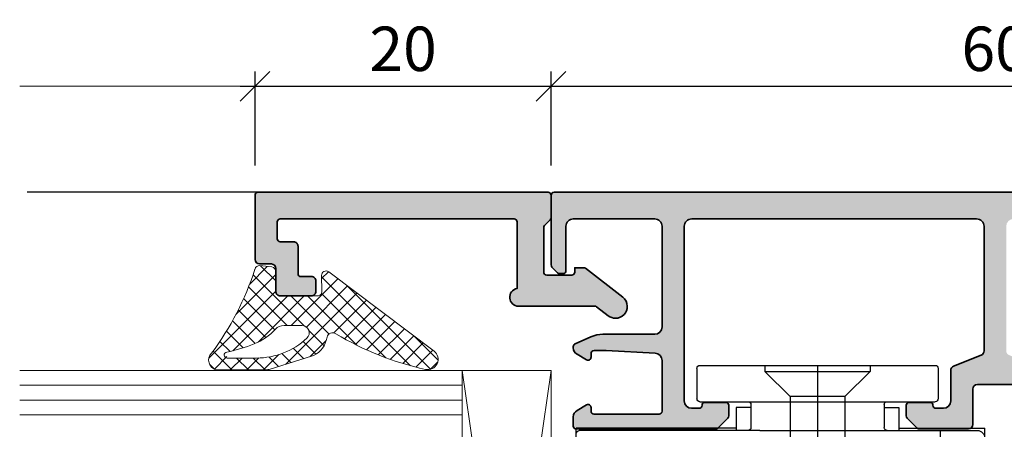
# Model space of a CAD drawing. Extents: x 313 to 4931, y 50 to 3750.
# Drawn here: x 1177 to 1244, y 874 to 902 of the extents above; entities that cross this region are included whole.
import ezdxf

# ---------------------------------------------------------------- set-up
doc = ezdxf.new("R2010")
doc.units = 0
doc.layers.get('0').update_dxf_attribs({"linetype": 'CONTINUOUS', "lineweight": 0})
doc.layers.get('Defpoints').update_dxf_attribs({"linetype": 'CONTINUOUS', "lineweight": 0})
for name, color, linetype in [('Alu-Schraffur', 30, 'CONTINUOUS'), ('Klips', 252, 'CONTINUOUS'), ('PR Linie', 252, 'CONTINUOUS')]:
    doc.layers.add(name, color=color, linetype=linetype)
for name, color, linetype, lineweight in [('Aluminium', 40, 'CONTINUOUS', 35), ('Bemassung', 210, 'CONTINUOUS', 5), ('Dichtung', 1, 'CONTINUOUS', 13), ('Dichtung-Schraff', 12, 'CONTINUOUS', 5), ('Glas', 94, 'CONTINUOUS', 13), ('Glas-Schraff', 70, 'CONTINUOUS', 5)]:
    doc.layers.add(name, color=color, linetype=linetype, lineweight=lineweight)
doc.styles.add('BEMASSUNG', font='ARIALN.TTF')
doc.dimstyles.new('BEM-1', dxfattribs={"dimtxt": 3, "dimasz": 2, "dimexe": 1, "dimexo": 2, "dimgap": 1, "dimtad": 1, "dimdec": 1, "dimdsep": 46, "dimtxsty": 'BEMASSUNG', "dimblk1": 'OBLIQUE', "dimblk2": 'OBLIQUE', "dimsah": 1, "dimcen": 0, "dimdle": 1, "dimclrd": 256, "dimclre": 256, "dimclrt": 7, "dimadec": 1, "dimazin": 2, "dimtfac": 1, "dimtdec": 1, "dimtix": 1, "dimtmove": 2, "dimatfit": 3, "dimfxl": 1, "dimtolj": 1, "dimarcsym": 0})

# ---------------------------------------------------------------- blocks, each defined once
blk = doc.blocks.new('DV-3.0')
at = {"layer": 'Klips'}
for p, q in [((-3.350000000533782, 5.500000017904994), (-3.350000000004001, 16.29999999999995)), ((-3.000000000003637, 16.29999999999995), (-3.350000000004001, 16.29999999999995)), ((-3.200000000001182, 3.90000000000009), (-3.20000000000391, 16.09999999999991)), ((-2.000000000001818, 16.29999999999995), (-3.000000000003637, 16.29999999999995)), ((-2.200000000002091, 16.10000000000013), (-2.200000000002091, -3.500000000000227)), ((-0.40000000000191, 16.29999999999995), (-2.000000000001818, 16.29999999999995)), ((-0.2000000000020918, 16.10000000000013), (-0.2000000000020918, -10.8000000507559)), ((-3.200028087984264, 10.80527152648915), (-3.200028087984264, 10.80527152648915)), ((-3.200028087887858, 9.80527152658533), (-3.200000003598688, 9.80527152658533)), ((-0.2000000000020918, 9.299999999999955), (-2.200000000002091, 9.299999999999955)), ((-7.40000000000009, 8.15000000000009), (-5.350000006798836, 8.149999999999864)), ((-7.599999999999909, 7.950000000000045), (-7.599999999999909, -7.950000000000045)), ((-5.150000006799018, 7.950000000000045), (-5.150000006800382, 4.700000000000045)), ((-4.750000006675236, 4.500000017155116), (-4.75000000536238, 5.500000017155343)), ((-4.750000006674781, 5.500000017155343), (-3.200000000432737, 5.500000017985485)), ((-5.150000006800382, 4.700000000000045), (-5.150000006799473, -4.900000000000318)), ((1.00044e-11, 4.799999999998817), (1.819e-12, 2.050000000000181)), ((-4.950000006800109, 4.500000000000227), (-3.400000000001909, 4.5)), ((-7.599999999999909, 3.549999999999954), (-7.200000000000272, 3.550000000000181)), ((-7.200000000000272, 3.549999999999954), (-5.500344992345617, 1.850000000000136)), ((-7.200000000000272, 3.549999999999954), (-7.200000000000272, -3.549999999999954)), ((-3.200000000001182, 3.90000000000009), (-3.200000000002091, -4.900000000000318)), ((1.819e-12, 2.050000000000181), (-1.819e-12, -2.049999999999499)), ((-5.500344992345617, 1.850000000000136), (-0.2000000000048203, 1.850000000000136)), ((-5.500344992345617, -1.849999999999909), (-5.500344992345617, 1.850000000000136)), ((-2.300000000002, 1.502230992917247), (-2.300000000002, -1.50223099291793)), ((-2.300000000002, 1.502230992917247), (-0.6000000000021828, 1.502230992917247)), ((-0.6000000000021828, 1.50223099291702), (-0.6000000000021828, -1.502230992917702)), ((-0.2000000000048203, 1.850000000000136), (-0.2000000000043656, -1.849999999999226)), ((-7.599999999999909, 0), (9.542146515384047, 0)), ((-7.200000000000272, -3.549999999999954), (-5.500344992345617, -1.849999999999909)), ((-5.500344992345617, -1.849999999999909), (-0.2000000000007276, -1.849999999999226)), ((-2.300000000002, -1.50223099291793), (-0.6000000000021828, -1.502230992917702)), ((-1.819e-12, -2.049999999999499), (-2.2737e-12, -4.800000000000181)), ((-7.599999999999909, -3.549999999999954), (-7.200000000000272, -3.549999999999954)), ((-0.4000000000023647, -3.700000000000045), (-2.000000000002273, -3.700000000000045)), ((-4.950000006800109, -4.500000000000227), (-3.400000000001909, -4.500000000000454)), ((-4.750000006675236, -4.500000017155116), (-4.75000000536238, -5.500000017155343)), ((-5.150000006799928, -4.90000000000009), (-5.150000006799018, -7.950000000000045)), ((-3.200000000002091, -4.900000000000318), (-3.200000004236699, -10.80000005131364)), ((-4.750000006674781, -5.500000017155343), (-3.200000000432737, -5.500000017985485)), ((-3.350000000001728, -5.500000000847876), (-3.350000000001728, -11.3000000507559)), ((-7.40000000000009, -8.15000000000009), (-5.350000006798836, -8.150000000000318)), ((-0.2000000000020918, -8.300000050756125), (-3.200000002632805, -8.300000050756125)), ((-3.200028087887858, -9.805271526585557), (-3.200000003598688, -9.805271526585557)), ((-2.700000004227149, -11.3000000507559), (-3.350000000001728, -11.3000000507559)), ((-3.200028087984264, -10.80527152648937), (-3.200028087984264, -10.80527152648937)), ((-2.700000004236699, -11.3000000507559), (-0.700000000002092, -11.3000000507559))]:
    blk.add_line(p, q, dxfattribs=at)
for centre, radius, start, end in [((-3.000000000003637, 16.10000000000013), 0.2, 90, 180.000000000013), ((-2.000000000001818, 16.10000000000013), 0.2, 90, 180), ((-0.40000000000191, 16.10000000000013), 0.2, 0, 90), ((-7.40000000000009, 7.950000000000045), 0.2, 90, 180), ((-5.350000006798836, 7.950000000000045), 0.2, 359.999999999974, 90), ((-4.950000006800109, 4.700000000000045), 0.2, 180, 270), ((-3.400000000001909, 4.700000000000045), 0.2, 270, 0), ((-0.1999999999898136, 4.799999999999954), 0.2, 359.9999999996874, 90.00000000010421), ((-0.1999999999979991, 2.050000000000181), 0.2, 270, 359.9999999998176), ((-0.2000000000020918, -2.049999999999272), 0.2, 0, 90), ((-2.000000000002273, -3.500000000000227), 0.2, 180, 270), ((-0.4000000000023647, -3.5), 0.2, 270, 0), ((-4.950000006800109, -4.700000000000272), 0.2, 90, 180), ((-3.400000000001909, -4.700000000000272), 0.2, 0, 90), ((-0.2000000000020918, -4.800000000000181), 0.2, 270, 0), ((-7.40000000000009, -7.950000000000045), 0.2, 180, 270), ((-5.350000006798836, -7.950000000000045), 0.2, 270, 0), ((-2.705271479964267, -10.80527152648937), 0.4947566080199776, 179.3895200400383, 270.6104800238526), ((-0.6920310596460695, -10.80796899111192), 0.4920955879346198, 269.0721180616555, 0.9278819383444131)]:
    blk.add_arc(centre, radius, start, end, dxfattribs=at)
blk = doc.blocks.new('_OBLIQUE')
at = {"color": 0, "linetype": 'ByBlock'}
blk.add_line((-0.5, -0.5), (0.5, 0.5), dxfattribs=at)
blk = doc.blocks.new('*D227')
at = {"layer": 'Bemassung', "lineweight": -2, "transparency": 16777216}
for p, q in [((1193.146570494221, 892.124117744092), (1193.146570494221, 898.485329628561)), ((1213.14657049422, 892.1241177440922), (1213.14657049422, 898.485329628561)), ((1192.146570494221, 897.485329628561), (1214.14657049422, 897.485329628561))]:
    blk.add_line(p, q, dxfattribs=at)
at = {"layer": 'Defpoints', "color": 0, "transparency": 16777216}
for p in [(1213.14657049422, 897.485329628561), (1193.146570494221, 890.1241177440921), (1213.14657049422, 890.1241177440922)]:
    blk.add_point(p, dxfattribs=at)
at = {"layer": 'Bemassung', "lineweight": -2, "transparency": 16777216, "xscale": 2, "yscale": 2, "zscale": 2, "rotation": 180}
blk.add_blockref('_OBLIQUE', (1193.146570494221, 897.485329628561), dxfattribs=at)
at = {"layer": 'Bemassung', "lineweight": -2, "transparency": 16777216, "xscale": 2, "yscale": 2, "zscale": 2}
blk.add_blockref('_OBLIQUE', (1213.14657049422, 897.485329628561), dxfattribs=at)
at = {"layer": 'Bemassung', "color": 7, "transparency": 16777216, "insert": (1203.146570494221, 900.017048591726), "char_height": 3, "attachment_point": 5, "style": 'BEMASSUNG'}
blk.add_mtext('\\A1;20', dxfattribs=at)
blk = doc.blocks.new('*D228')
at = {"layer": 'Bemassung', "lineweight": -2, "transparency": 16777216}
for p, q in [((1213.14657049422, 892.1241177440922), (1213.14657049422, 898.485329628561)), ((1273.14657049422, 892.1241177440938), (1273.14657049422, 898.485329628561)), ((1212.14657049422, 897.485329628561), (1274.14657049422, 897.485329628561))]:
    blk.add_line(p, q, dxfattribs=at)
at = {"layer": 'Defpoints', "color": 0, "transparency": 16777216}
for p in [(1273.14657049422, 897.485329628561), (1213.14657049422, 890.1241177440922), (1273.14657049422, 890.124117744094)]:
    blk.add_point(p, dxfattribs=at)
at = {"layer": 'Bemassung', "lineweight": -2, "transparency": 16777216, "xscale": 2, "yscale": 2, "zscale": 2, "rotation": 180}
blk.add_blockref('_OBLIQUE', (1213.14657049422, 897.485329628561), dxfattribs=at)
at = {"layer": 'Bemassung', "lineweight": -2, "transparency": 16777216, "xscale": 2, "yscale": 2, "zscale": 2}
blk.add_blockref('_OBLIQUE', (1273.14657049422, 897.485329628561), dxfattribs=at)
at = {"layer": 'Bemassung', "color": 7, "transparency": 16777216, "insert": (1243.14657049422, 900.017048591726), "char_height": 3, "attachment_point": 5, "style": 'BEMASSUNG'}
blk.add_mtext('\\A1;60', dxfattribs=at)

msp = doc.modelspace()

# ---------------------------------------------------------------- hatches: boundary and pattern name
at = {"layer": 'Alu-Schraffur'}
h = msp.add_hatch(color=256, dxfattribs=at)
h.dxf.hatch_style = 1
edge = h.paths.add_edge_path()
edge.add_line((1210.84657049422, 888.3241177440927), (1210.84657049422, 883.8157257223997))
edge.add_arc((1210.94657049422, 883.2241177440909), 0.5999999999989961, 99.59406822693393, 269.9999999999783)
edge.add_line((1210.94657049422, 882.624117744092), (1216.092738514693, 882.624117744092))
edge.add_arc((1216.092738514693, 882.4241177440912), 0.2000000000008413, 52.402122809756406, 89.99999999986971, ccw=False)
edge.add_line((1216.21476167652, 882.5825801938322), (1217.007542487138, 881.9721035711104))
edge.add_arc((1217.49563513444, 882.6059533700756), 0.7999999999988946, 232.4021228102864, 270.510193727683)
edge.add_arc((1217.495635134442, 882.6059533700757), 0.7999999999991276, 270.5101937275689, 361.5475702074529)
edge.add_arc((1217.49563513444, 882.6059533700751), 0.8000000000011377, 1.547570207481439, 52.40212281020709)
edge.add_line((1217.983727781744, 883.2398031690414), (1215.46078703801, 885.1825801938307))
edge.add_arc((1215.338763876183, 885.0241177440897), 0.2000000000007713, 52.40212280973654, 89.99999999960917)
edge.add_line((1215.338763876184, 885.2241177440904), (1214.74657049422, 885.2241177440904))
edge.add_line((1214.74657049422, 885.2241177440904), (1214.74657049422, 884.9241177440912))
edge.add_arc((1214.54657049422, 884.924117744091), 0.2000000000002728, -89.99999999986971, 1.3028511602897197e-10, ccw=False)
edge.add_line((1214.546570494221, 884.7241177440904), (1212.84657049422, 884.7241177440904))
edge.add_arc((1212.84657049422, 884.9241177440921), 0.2000000000016371, 180.0000000002606, 270, ccw=False)
edge.add_line((1212.646570494218, 884.9241177440912), (1212.646570494221, 887.9412750316174))
edge.add_arc((1212.846570494222, 887.9412750316193), 0.2000000000011823, 135.0000000006679, 180.0000000005537, ccw=False)
edge.add_line((1212.705149137982, 888.0826963878558), (1213.087991850458, 888.4655391003276))
edge.add_arc((1212.946570494218, 888.6069604565653), 0.2000000000020595, 315.0000000004145, 360.0000000001954)
edge.add_line((1213.14657049422, 888.606960456566), (1213.146570494219, 890.1241177440921))
edge.add_arc((1212.946570494219, 890.1241177440924), 0.2000000000002728, 359.9999999998697, 449.9999999998697)
edge.add_line((1212.946570494219, 890.3241177440927), (1193.346570494221, 890.3241177440927))
edge.add_arc((1193.346570494221, 890.1241177440926), 0.2000000000001592, 90.00000000006513, 180.0000000001628)
edge.add_line((1193.146570494221, 890.1241177440921), (1193.14657049422, 885.7741177440898))
edge.add_arc((1193.446570494219, 885.7741177440898), 0.2999999999992724, 180, 270)
edge.add_line((1193.446570494219, 885.4741177440904), (1194.24657049422, 885.4741177440904))
edge.add_arc((1194.24657049422, 885.1741177440908), 0.2999999999997271, 8.691358743817545e-11, 90.00000000008691, ccw=False)
edge.add_line((1194.54657049422, 885.1741177440912), (1194.54657049422, 883.6241177440919))
edge.add_arc((1194.846570494219, 883.6241177440925), 0.2999999999997271, 180.0000000000868, 270.0000000000868)
edge.add_line((1194.84657049422, 883.3241177440926), (1196.94657049422, 883.3241177440909))
edge.add_arc((1196.94657049422, 883.6241177440916), 0.3000000000006366, 270.0000000000868, 360.0000000000869)
edge.add_line((1197.24657049422, 883.6241177440919), (1197.24657049422, 884.3241177440908))
edge.add_arc((1196.94657049422, 884.3241177440914), 0.3000000000006366, 359.9999999999131, 449.9999999999132)
edge.add_line((1196.94657049422, 884.6241177440919), (1196.24657049422, 884.6241177440919))
edge.add_arc((1196.24657049422, 884.8241177440913), 0.1999999999993633, 180.0000000001303, 269.9999999998697, ccw=False)
edge.add_line((1196.046570494221, 884.8241177440909), (1196.04657049422, 886.6741177440912))
edge.add_arc((1195.746570494219, 886.6741177440903), 0.3000000000001819, 1.737007e-10, 90.0000000001737)
edge.add_line((1195.746570494218, 886.9741177440904), (1194.846570494221, 886.9741177440904))
edge.add_arc((1194.846570494221, 887.1741177440908), 0.2000000000002728, 179.9999999998698, 269.9999999998697, ccw=False)
edge.add_line((1194.646570494221, 887.1741177440913), (1194.64657049422, 888.3241177440927))
edge.add_arc((1194.846570494219, 888.3241177440909), 0.1999999999989086, 89.99999999947892, 179.9999999995115, ccw=False)
edge.add_line((1194.846570494221, 888.5241177440898), (1210.646570494218, 888.5241177440898))
edge.add_arc((1210.646570494221, 888.3241177440904), 0.1999999999993633, 6.514255801448599e-10, 90.00000000065143, ccw=False)
h = msp.add_hatch(color=256, dxfattribs=at)
h.dxf.hatch_style = 1
edge = h.paths.add_edge_path()
edge.add_arc((1272.946570494221, 885.406960456569), 0.1999999999995907, 315.00000000011516, 359.99999999996743, ccw=False)
edge.add_line((1273.087991850458, 885.2655391003321), (1272.705149137982, 884.8826963878568))
edge.add_arc((1272.563727781746, 885.0241177440937), 0.1999999999991656, 270, 314.99999999995396, ccw=False)
edge.add_line((1272.563727781746, 884.8241177440945), (1272.346570494219, 884.8241177440945))
edge.add_arc((1272.34657049422, 885.0241177440944), 0.1999999999998181, 179.9999999997395, 269.99999999973943, ccw=False)
edge.add_line((1272.14657049422, 885.0241177440953), (1272.14657049422, 888.0241177440952))
edge.add_arc((1271.64657049422, 888.0241177440952), 0.5, 0, 90)
edge.add_line((1271.64657049422, 888.5241177440953), (1266.14657049422, 888.5241177440953))
edge.add_arc((1266.14657049422, 888.0241177440952), 0.5, 90, 180)
edge.add_line((1265.64657049422, 888.0241177440952), (1265.64657049422, 881.2241177440942))
edge.add_arc((1266.14657049422, 881.2241177440942), 0.5, 180, 270)
edge.add_line((1266.14657049422, 880.7241177440941), (1269.651457370883, 880.7241177440941))
edge.add_arc((1269.651457370882, 878.7241177440945), 1.999999999999772, 65.99999999999972, 89.99999999998039, ccw=False)
edge.add_line((1270.464930657033, 880.5512086593793), (1271.527917822834, 880.0779362810503))
edge.add_arc((1271.446570494219, 879.8952271895206), 0.2000000000007138, 3.257127900724299e-10, 66.0000000003431, ccw=False)
edge.add_line((1271.64657049422, 879.8952271895218), (1271.64657049422, 879.8092030402026))
edge.add_arc((1271.146570494221, 879.8092030402031), 0.4999999999990905, 299.99999999993963, 359.99999999993486, ccw=False)
edge.add_line((1271.39657049422, 879.3761903383115), (1270.746570494219, 879.000912663338))
edge.add_arc((1270.646570494219, 879.1741177440949), 0.19999999999968, 179.9999999999675, 299.9999999999476, ccw=False)
edge.add_line((1270.446570494219, 879.1741177440949), (1270.446570494219, 879.424117744095))
edge.add_arc((1270.24657049422, 879.4241177440939), 0.1999999999998181, 2.60551e-10, 90.00000000026056)
edge.add_line((1270.246570494219, 879.6241177440938), (1269.45971928944, 879.6241177440938))
edge.add_arc((1269.459719289436, 879.1241177441005), 0.4999999999934062, 89.99999999955706, 93.0127875037369)
edge.add_line((1269.433439872879, 879.6234266587603), (1266.120291077657, 879.4490504063801))
edge.add_arc((1266.146570494218, 878.9497414917136), 0.5000000000003224, 93.01278750416483, 179.999999999987)
edge.add_line((1265.646570494218, 878.9497414917136), (1265.64657049422, 875.5241177440952))
edge.add_arc((1265.84657049422, 875.5241177440943), 0.1999999999998181, 179.9999999997394, 269.9999999997394)
edge.add_line((1265.846570494219, 875.3241177440946), (1270.246570494219, 875.3241177440946))
edge.add_arc((1270.246570494219, 875.5241177440954), 0.2000000000008413, 270, 359.9999999999675)
edge.add_line((1270.446570494219, 875.5241177440952), (1270.446570494219, 875.7741177440953))
edge.add_arc((1270.646570494219, 875.7741177440953), 0.1999999999995907, 60.00000000005241, 180.0000000000326, ccw=False)
edge.add_line((1270.746570494219, 875.9473228248522), (1271.39657049422, 875.5720451498786))
edge.add_arc((1271.14657049422, 875.1390324479867), 0.4999999999997305, 1.0419398677186109e-10, 60.00000000001222, ccw=False)
edge.add_line((1271.64657049422, 875.1390324479876), (1271.64657049422, 874.5241177440952))
edge.add_arc((1271.446570494219, 874.5241177440952), 0.2000000000007276, -90, 0, ccw=False)
edge.add_line((1271.446570494219, 874.3241177440946), (1262.029413206694, 874.3241177440946))
edge.add_arc((1262.029413206694, 874.5241177440936), 0.199999999999136, 225.0000000000461, 270, ccw=False)
edge.add_line((1261.887991850457, 874.3826963878568), (1261.205149137982, 875.0655391003315))
edge.add_arc((1261.346570494221, 875.2069604565688), 0.2000000000009341, 179.9999999996744, 224.9999999997237, ccw=False)
edge.add_line((1261.14657049422, 875.2069604565698), (1261.14657049422, 875.924117744095))
edge.add_arc((1261.346570494219, 875.924117744095), 0.1999999999989086, 90, 180, ccw=False)
edge.add_line((1261.346570494219, 876.1241177440938), (1262.746570494219, 876.1241177440938))
edge.add_arc((1262.74657049422, 875.9241177440939), 0.1999999999998181, 2.6062707547680475e-10, 90.00000000026063, ccw=False)
edge.add_arc((1263.14657049422, 875.924117744095), 0.2000000000007276, 180.0000000000325, 270)
edge.add_line((1263.14657049422, 875.7241177440942), (1263.64657049422, 875.7241177440942))
edge.add_arc((1263.64657049422, 876.2241177440941), 0.5, 270, 360)
edge.add_line((1264.14657049422, 876.2241177440941), (1264.14657049422, 878.1660301346823))
edge.add_arc((1264.346570494217, 878.1660301346825), 0.1999999999970896, 151.0449756281452, 180.0000000000326, ccw=False)
edge.add_arc((1263.296570494219, 878.7469776366128), 1.000000000000935, 331.044975628124, 388.9550243718759)
edge.add_arc((1264.346570494217, 879.3279251385433), 0.1999999999973338, 180, 208.9550243718518, ccw=False)
edge.add_line((1264.14657049422, 879.3279251385433), (1264.14657049422, 880.3660301346813))
edge.add_arc((1264.346570494221, 880.3660301346823), 0.2000000000007276, 151.0449756284218, 180.0000000002931, ccw=False)
edge.add_arc((1263.296570494221, 880.9469776366126), 0.999999999999102, 331.0449756281255, 388.9550243718745)
edge.add_arc((1264.346570494221, 881.5279251385431), 0.2000000000007034, 179.9999999997069, 208.9550243715782, ccw=False)
edge.add_line((1264.14657049422, 881.527925138544), (1264.14657049422, 888.0241177440952))
edge.add_arc((1263.64657049422, 888.0241177440952), 0.5, 0, 90)
edge.add_line((1263.64657049422, 888.5241177440953), (1244.39657049422, 888.5241177440953))
edge.add_arc((1244.39657049422, 888.0241177440952), 0.5, 90, 180)
edge.add_line((1243.89657049422, 888.0241177440952), (1243.89657049422, 879.5964702991481))
edge.add_arc((1244.196570494221, 879.5964702991477), 0.300000000000864, 179.9999999998697, 247.9999999998671)
edge.add_line((1244.084188516195, 879.318315142777), (1245.958952472245, 878.5608613372827))
edge.add_arc((1245.846570494219, 878.2827061809124), 0.3000000000008143, -1.3028511602897197e-10, 67.99999999986721, ccw=False)
edge.add_line((1246.14657049422, 878.2827061809116), (1246.14657049422, 876.2241177440941))
edge.add_arc((1246.64657049422, 876.2241177440941), 0.5, 180, 270)
edge.add_line((1246.64657049422, 875.7241177440942), (1247.14657049422, 875.7241177440942))
edge.add_arc((1247.146570494219, 875.9241177440939), 0.1999999999998181, 270.0000000002606, 360.0000000002606)
edge.add_arc((1247.546570494219, 875.9241177440939), 0.1999999999998181, 89.99999999973937, 179.9999999997395, ccw=False)
edge.add_line((1247.54657049422, 876.1241177440938), (1248.946570494219, 876.1241177440938))
edge.add_arc((1248.94657049422, 875.9241177440939), 0.1999999999998181, 2.6062707547680475e-10, 90.00000000026063, ccw=False)
edge.add_line((1249.14657049422, 875.924117744095), (1249.14657049422, 875.2069604565698))
edge.add_arc((1248.946570494218, 875.2069604565692), 0.2000000000016371, -44.999999999654506, 2.2799895305070095e-10, ccw=False)
edge.add_line((1249.087991850458, 875.0655391003315), (1248.405149137983, 874.3826963878568))
edge.add_arc((1248.263727781746, 874.5241177440959), 0.2000000000014165, 269.99999999973943, 314.9999999996776, ccw=False)
edge.add_line((1248.263727781744, 874.3241177440946), (1244.946570494219, 874.3241177440946))
edge.add_arc((1244.946570494219, 874.6241177440937), 0.2999999999992724, 180, 270, ccw=False)
edge.add_line((1244.64657049422, 874.6241177440937), (1244.64657049422, 877.0241177440952))
edge.add_arc((1244.34657049422, 877.0241177440944), 0.3000000000001819, 1.737007e-10, 90.0000000001737)
edge.add_line((1244.346570494219, 877.3241177440946), (1241.946570494219, 877.3241177440946))
edge.add_arc((1241.946570494219, 877.0241177440952), 0.2999999999992724, 90, 180)
edge.add_line((1241.64657049422, 877.0241177440952), (1241.64657049422, 874.6241177440937))
edge.add_arc((1241.34657049422, 874.6241177440947), 0.3000000000001819, 269.9999999998263, 359.99999999982634, ccw=False)
edge.add_line((1241.346570494219, 874.3241177440946), (1238.029413206694, 874.3241177440946))
edge.add_arc((1238.029413206694, 874.5241177440938), 0.1999999999992497, 225.0000000000691, 270, ccw=False)
edge.add_line((1237.887991850457, 874.3826963878568), (1237.20514913798, 875.0655391003315))
edge.add_arc((1237.34657049422, 875.2069604565692), 0.2000000000018184, 179.9999999997721, 224.9999999996085, ccw=False)
edge.add_line((1237.146570494218, 875.2069604565698), (1237.14657049422, 875.924117744095))
edge.add_arc((1237.346570494219, 875.924117744095), 0.1999999999989086, 90, 180, ccw=False)
edge.add_line((1237.346570494219, 876.1241177440938), (1238.746570494219, 876.1241177440938))
edge.add_arc((1238.746570494219, 875.9241177440939), 0.1999999999998181, 2.6062707547680475e-10, 90.00000000026063, ccw=False)
edge.add_arc((1239.14657049422, 875.924117744095), 0.2000000000007276, 180, 270)
edge.add_line((1239.14657049422, 875.7241177440942), (1239.64657049422, 875.7241177440942))
edge.add_arc((1239.64657049422, 876.2241177440941), 0.5, 270, 360)
edge.add_line((1240.14657049422, 876.2241177440941), (1240.14657049422, 878.2827061809116))
edge.add_arc((1240.446570494221, 878.2827061809124), 0.300000000000864, 112.0000000001329, 180.0000000001303, ccw=False)
edge.add_line((1240.334188516195, 878.5608613372827), (1242.208952472245, 879.318315142777))
edge.add_arc((1242.096570494219, 879.5964702991477), 0.3000000000008143, 292.0000000001328, 360.0000000001303)
edge.add_line((1242.39657049422, 879.5964702991481), (1242.39657049422, 888.0241177440952))
edge.add_arc((1241.89657049422, 888.0241177440952), 0.5, 0, 90)
edge.add_line((1241.89657049422, 888.5241177440953), (1222.64657049422, 888.5241177440953))
edge.add_arc((1222.64657049422, 888.0241177440952), 0.5, 90, 180)
edge.add_line((1222.14657049422, 888.0241177440952), (1222.14657049422, 876.2241177440941))
edge.add_arc((1222.64657049422, 876.2241177440941), 0.5, 180, 270)
edge.add_line((1222.64657049422, 875.7241177440942), (1223.14657049422, 875.7241177440942))
edge.add_arc((1223.146570494219, 875.9241177440941), 0.1999999999999318, 270.0000000002606, 360.000000000228)
edge.add_arc((1223.546570494219, 875.9241177440939), 0.1999999999998181, 89.99999999973937, 179.9999999997395, ccw=False)
edge.add_line((1223.54657049422, 876.1241177440938), (1224.946570494219, 876.1241177440938))
edge.add_arc((1224.94657049422, 875.9241177440939), 0.1999999999998181, 2.6062707547680475e-10, 90.00000000026063, ccw=False)
edge.add_line((1225.14657049422, 875.924117744095), (1225.14657049422, 875.2069604565698))
edge.add_arc((1224.946570494218, 875.206960456571), 0.2000000000018645, 314.99999999965456, 359.99999999970686, ccw=False)
edge.add_line((1225.087991850456, 875.0655391003315), (1224.405149137981, 874.3826963878568))
edge.add_arc((1224.263727781745, 874.5241177440936), 0.1999999999991656, 270, 314.99999999995396, ccw=False)
edge.add_line((1224.263727781745, 874.3241177440946), (1214.846570494219, 874.3241177440946))
edge.add_arc((1214.846570494219, 874.5241177440952), 0.2000000000007276, 180, 270, ccw=False)
edge.add_line((1214.646570494218, 874.5241177440952), (1214.64657049422, 875.1390324479876))
edge.add_arc((1215.14657049422, 875.1390324479867), 0.4999999999997727, 119.9999999999878, 179.9999999998958, ccw=False)
edge.add_line((1214.89657049422, 875.5720451498786), (1215.54657049422, 875.9473228248522))
edge.add_arc((1215.646570494219, 875.7741177440953), 0.19999999999968, -3.26281224261038e-11, 119.9999999999477, ccw=False)
edge.add_line((1215.846570494219, 875.7741177440953), (1215.846570494219, 875.5241177440952))
edge.add_arc((1216.04657049422, 875.5241177440954), 0.2000000000007276, 180.0000000000325, 270)
edge.add_line((1216.04657049422, 875.3241177440946), (1220.446570494219, 875.3241177440946))
edge.add_arc((1220.446570494219, 875.5241177440952), 0.2000000000007276, 270, 360)
edge.add_line((1220.64657049422, 875.5241177440952), (1220.64657049422, 878.9497414917136))
edge.add_arc((1220.14657049422, 878.9497414917136), 0.5000000000002274, 1.30276e-11, 86.98721249583512)
edge.add_line((1220.172849910781, 879.4490504063801), (1216.859701115559, 879.6234266587603))
edge.add_arc((1216.833421699003, 879.1241177441005), 0.499999999993409, 86.98721249626308, 90.00000000044295)
edge.add_line((1216.833421698999, 879.6241177440938), (1216.04657049422, 879.6241177440938))
edge.add_arc((1216.046570494219, 879.4241177440939), 0.1999999999998181, 89.99999999973944, 179.9999999997394)
edge.add_line((1215.846570494219, 879.424117744095), (1215.846570494219, 879.1741177440949))
edge.add_arc((1215.646570494219, 879.1741177440949), 0.1999999999995907, -119.99999999994759, 3.2514435588382185e-11, ccw=False)
edge.add_line((1215.54657049422, 879.000912663338), (1214.89657049422, 879.3761903383115))
edge.add_arc((1215.146570494219, 879.8092030402031), 0.499999999999094, 180.0000000000652, 240.0000000000604, ccw=False)
edge.add_line((1214.64657049422, 879.8092030402026), (1214.64657049422, 879.8952271895218))
edge.add_arc((1214.84657049422, 879.895227189522), 0.1999999999998181, 114.00000000005389, 180.0000000000652, ccw=False)
edge.add_line((1214.765223165605, 880.0779362810503), (1215.828210331407, 880.5512086593793))
edge.add_arc((1216.641683617558, 878.7241177440945), 1.999999999999781, 90.00000000001961, 114.00000000000031, ccw=False)
edge.add_line((1216.641683617557, 880.7241177440941), (1220.14657049422, 880.7241177440941))
edge.add_arc((1220.14657049422, 881.2241177440942), 0.5, 270, 360)
edge.add_line((1220.64657049422, 881.2241177440942), (1220.64657049422, 888.0241177440952))
edge.add_arc((1220.14657049422, 888.0241177440952), 0.5, 0, 90)
edge.add_line((1220.14657049422, 888.5241177440953), (1214.64657049422, 888.5241177440953))
edge.add_arc((1214.64657049422, 888.0241177440952), 0.5, 90, 180)
edge.add_line((1214.14657049422, 888.0241177440952), (1214.14657049422, 885.0241177440953))
edge.add_arc((1213.946570494219, 885.0241177440953), 0.2000000000007276, -90, 0, ccw=False)
edge.add_line((1213.946570494219, 884.8241177440945), (1213.729413206694, 884.8241177440945))
edge.add_arc((1213.729413206693, 885.024117744096), 0.2000000000014097, 225.0000000003224, 270.00000000026057, ccw=False)
edge.add_line((1213.587991850456, 884.8826963878568), (1213.20514913798, 885.2655391003321))
edge.add_arc((1213.346570494218, 885.406960456569), 0.1999999999995675, 180.0000000000326, 224.9999999998849, ccw=False)
edge.add_line((1213.146570494218, 885.4069604565689), (1213.14657049422, 890.124117744094))
edge.add_arc((1213.34657049422, 890.1241177440947), 0.1999999999998181, 90.00000000026063, 180.0000000002606, ccw=False)
edge.add_line((1213.346570494219, 890.3241177440945), (1272.946570494219, 890.3241177440945))
edge.add_arc((1272.946570494219, 890.124117744094), 0.2000000000007276, 0, 90, ccw=False)
edge.add_line((1273.14657049422, 890.124117744094), (1273.14657049422, 885.4069604565689))
at = {"layer": 'Dichtung-Schraff'}
h = msp.add_hatch(dxfattribs=at)
h.set_pattern_fill('ANSI37', color=256, scale=0.25, angle=-1.27e-14)
h.set_pattern_definition([(44.99999999999999, (516.881304574971, -1609.159737373564), (-0.5612660075668219, 0.5612660075668222), []), (134.9999999999999, (516.881304574971, -1609.159737373564), (-0.5612660075668222, -0.5612660075668219), [])])
edge = h.paths.add_edge_path(flags=16)
edge.add_arc((1191.25329975454, 879.3198729281638), 0.2000000000010687, 96.09910672062199, 269.99999999993486, ccw=False)
edge.add_arc((1191.25329975454, 879.3198729281638), 0.200000000001155, 96.09910672062198, 269.9999999999349)
edge.add_line((1191.25329975454, 879.1198729281627), (1193.243730416901, 879.1198729281627))
edge.add_arc((1193.243730416901, 884.1198729281635), 5.000000000000909, 270.0000000000078, 312.8329837988099)
edge.add_arc((1196.303116537008, 880.8198492058094), 0.5000000000002814, 312.8329837987573, 450.0000496563122)
edge.add_line((1196.303116103675, 881.3198492058095), (1195.103120660355, 881.3198481658131))
edge.add_arc((1195.103121353334, 880.5202597313616), 0.7995884344519073, 90.00004965652948, 137.1081147569878)
edge.add_arc((1191.586754235666, 883.7869417535218), 3.999999999999378, 292.05914579013165, 317.1081147568127, ccw=False)
edge.add_arc((1189.107096359297, 889.9061161175588), 10.60249938139504, 281.56152472435065, 292.05914579008675, ccw=False)
edge = h.paths.add_edge_path(flags=0)
edge.add_arc((1191.25329975454, 879.3198729281638), 0.2000000000010687, 96.09910672062198, 269.9999999999349)
edge.add_arc((1191.25329975454, 879.3198729281638), 0.200000000001155, 96.09910672062199, 269.99999999993486, ccw=False)
edge = h.paths.add_edge_path(flags=0)
edge.add_arc((1189.107096359297, 889.9061161175588), 10.60249938139504, 281.5615247243506, 292.0591457900867)
edge.add_arc((1189.107096359297, 889.9061161175588), 10.60249938139504, 281.5615247243506, 292.0591457900867)
edge = h.paths.add_edge_path(flags=0)
edge.add_arc((1195.103121353334, 880.5202597313616), 0.7995884344519073, 90.00004965652948, 137.1081147569878)
edge.add_arc((1195.103121353334, 880.5202597313616), 0.7995884344519073, 90.00004965652948, 137.1081147569879, ccw=False)
edge = h.paths.add_edge_path(flags=0)
edge.add_arc((1193.243730416901, 884.1198729281635), 5.000000000000909, 270.00000000000784, 312.8329837988099, ccw=False)
edge.add_arc((1193.243730416901, 884.1198729281635), 5.000000000000909, 270.0000000000078, 312.8329837988099)
edge = h.paths.add_edge_path(flags=0)
edge.add_arc((1191.25329975454, 879.3198729281638), 0.2000000000010687, 96.09910672062198, 269.9999999999349)
edge.add_arc((1189.107096359297, 889.9061161175588), 10.60249938139504, 281.5615247243506, 292.0591457900867)
edge.add_arc((1191.586754235666, 883.7869417535218), 3.999999999999378, 292.0591457901316, 317.1081147568127)
edge.add_arc((1195.103121353334, 880.5202597313616), 0.7995884344519073, 90.00004965652948, 137.1081147569878)
edge.add_line((1196.303116103675, 881.3198492058095), (1195.103120660355, 881.3198481658131))
edge.add_arc((1196.303116537008, 880.8198492058094), 0.5000000000002814, 312.8329837987573, 450.0000496563122)
edge.add_arc((1193.243730416901, 884.1198729281635), 5.000000000000909, 270.0000000000078, 312.8329837988099)
edge.add_line((1191.25329975454, 879.1198729281627), (1193.243730416901, 879.1198729281627))
edge = h.paths.add_edge_path(flags=0)
edge.add_arc((1191.25329975454, 879.3198729281638), 0.200000000001155, 96.09910672062198, 269.9999999999349)
edge.add_arc((1191.25329975454, 879.3198729281638), 0.200000000001155, 96.09910672062198, 269.9999999999349)
edge = h.paths.add_edge_path(flags=0)
edge.add_arc((1196.303116537008, 880.8198492058094), 0.5000000000002814, 312.8329837987573, 450.0000496563122)
edge.add_arc((1196.303116537008, 880.8198492058094), 0.5000000000002814, 312.8329837987573, 450.0000496563122)
edge = h.paths.add_edge_path(flags=0)
edge.add_line((1191.25329975454, 879.1198729281627), (1193.243730416901, 879.1198729281627))
edge.add_line((1191.25329975454, 879.1198729281627), (1193.243730416901, 879.1198729281627))
edge = h.paths.add_edge_path(flags=0)
edge.add_line((1196.303116103675, 881.3198492058095), (1195.103120660355, 881.3198481658131))
edge.add_line((1196.303116103675, 881.3198492058095), (1195.103120660355, 881.3198481658131))
edge = h.paths.add_edge_path(flags=0)
edge.add_arc((1191.586754235666, 883.7869417535218), 3.999999999999378, 292.0591457901316, 317.1081147568127)
edge.add_arc((1191.586754235666, 883.7869417535218), 3.999999999999378, 292.0591457901316, 317.1081147568127)
edge = h.paths.add_edge_path()
edge.add_line((1194.542438232694, 883.6196019964596), (1194.541551692337, 884.9812589784182))
edge.add_arc((1194.241551814677, 884.9809880467146), 0.3000000000004166, 0.0517441508857671, 83.4603977621556)
edge.add_line((1194.275718794592, 885.2790360587592), (1193.467716859335, 885.361691049548))
edge.add_arc((1193.433549879421, 885.063643037504), 0.2999999999996659, 83.46039776227266, 167.9162574387203)
edge.add_arc((1212.697050572775, 880.9396231215604), 19.99999998045481, 167.9162574304918, 167.924815963528)
edge.add_arc((1174.125548622094, 891.3465805348181), 20.0064867761498, 323.4920826286473, 341.8773633418552, ccw=False)
edge.add_arc((1190.673317911296, 878.9692431839885), 0.6660202978243887, 134.5292473953296, 257.4145470133279)
edge.add_line((1190.528195115022, 878.3192259448973), (1193.863058275415, 878.3217973408287))
edge.add_arc((1193.862218709841, 879.3217969883931), 0.9999999999996754, 270.0481035696844, 287.621398010254)
edge.add_line((1194.164944563547, 878.3687193118645), (1196.949992321473, 879.2533334213934))
edge.add_arc((1196.49590354091, 880.6829499361867), 1.500000000000659, 287.6213980103632, 345.0000000000207)
edge.add_line((1197.944792280345, 880.2947213685333), (1198.006067779839, 880.523404645905))
edge.add_arc((1198.392438110354, 880.4198770278635), 0.3999999999998107, 58.91265873575088, 164.9999999999308, ccw=False)
edge.add_arc((1208.925858474685, 897.890053198361), 19.99999999999784, 238.9126587358331, 257.6947004702196)
edge.add_arc((1204.812627875107, 879.0334539812526), 0.6999999999988504, 257.6947004701998, 411.9937956199639)
edge.add_line((1205.243650637154, 879.585014837909), (1198.120690458525, 884.9404520185949))
edge.add_arc((1197.935966417648, 884.7040687943125), 0.3000000000001115, 51.99379562010812, 181.4132962049215)
edge.add_line((1197.636057679727, 884.6966695430806), (1197.662441431277, 883.6272751703731))
edge.add_arc((1197.362532693357, 883.6198759191418), 0.2999999999997833, -89.99993857557013, 1.4132962047717115, ccw=False)
edge.add_line((1197.362533014974, 883.3198759191423), (1194.842438456808, 883.3198729281635))
edge.add_arc((1194.842438110354, 883.6198729281627), 0.2999999999994725, 171.5913463886791, 270.00006616771816, ccw=False)

# ---------------------------------------------------------------- linework, layer by layer
at = {"layer": 'Aluminium'}
msp.add_lwpolyline([(1210.84657049422, 888.3241177440927), (1210.84657049422, 883.8157257223997, 0.9195949064550385), (1210.94657049422, 882.624117744092), (1216.092738514693, 882.624117744092, -0.1655394101291421), (1216.21476167652, 882.5825801938322), (1217.007542487138, 881.9721035711104, 0.1678274007326657), (1217.502758688597, 881.805985086345, 0.4195265777899628), (1218.295343331917, 882.627558899218, 0.2256098659165761), (1217.983727781744, 883.2398031690414), (1215.46078703801, 885.1825801938307, 0.1655394101281024), (1215.338763876184, 885.2241177440904), (1214.74657049422, 885.2241177440904), (1214.74657049422, 884.9241177440912, -0.4142135623730951), (1214.546570494221, 884.7241177440904), (1212.84657049422, 884.7241177440904, -0.41421356237163), (1212.646570494218, 884.9241177440912), (1212.646570494221, 887.9412750316174, -0.1989123673792402), (1212.705149137982, 888.0826963878558), (1213.087991850458, 888.4655391003276, 0.1989123673787083), (1213.14657049422, 888.606960456566), (1213.146570494219, 890.1241177440921, 0.4142135623730951), (1212.946570494219, 890.3241177440927), (1193.346570494221, 890.3241177440927, 0.4142135623735279), (1193.146570494221, 890.1241177440921), (1193.14657049422, 885.7741177440898, 0.4142135623730951), (1193.446570494219, 885.4741177440904), (1194.24657049422, 885.4741177440904, -0.4142135623730951), (1194.54657049422, 885.1741177440912), (1194.54657049422, 883.6241177440919, 0.4142135623730951), (1194.84657049422, 883.3241177440926), (1196.94657049422, 883.3241177440909, 0.4142135623730951), (1197.24657049422, 883.6241177440919), (1197.24657049422, 884.3241177440908, 0.4142135623730951), (1196.94657049422, 884.6241177440919), (1196.24657049422, 884.6241177440919, -0.41421356237163), (1196.046570494221, 884.8241177440909), (1196.04657049422, 886.6741177440912, 0.4142135623730951), (1195.746570494218, 886.9741177440904), (1194.846570494221, 886.9741177440904, -0.4142135623730951), (1194.646570494221, 887.1741177440913), (1194.64657049422, 888.3241177440927, -0.4142135623733948), (1194.846570494221, 888.5241177440898), (1210.646570494218, 888.5241177440898, -0.4142135623730951)], format="xyb", close=True, dxfattribs=at)
msp.add_lwpolyline([(1244.346570494219, 877.3241177440946), (1241.946570494219, 877.3241177440946, 0.4142135623730951), (1241.64657049422, 877.0241177440952), (1241.64657049422, 874.6241177440937, -0.4142135623730951), (1241.346570494219, 874.3241177440946), (1238.029413206694, 874.3241177440946, -0.1989123673793595), (1237.887991850457, 874.3826963878568), (1237.20514913798, 875.0655391003315, -0.1989123673789862), (1237.146570494218, 875.2069604565698), (1237.14657049422, 875.924117744095, -0.4142135623730951), (1237.346570494219, 876.1241177440938), (1238.746570494219, 876.1241177440938, -0.4142135623730951), (1238.946570494219, 875.924117744095, 0.4142135623729452), (1239.14657049422, 875.7241177440942), (1239.64657049422, 875.7241177440942, 0.4142135623730951), (1240.14657049422, 876.2241177440941), (1240.14657049422, 878.2827061809116, -0.3057306814586858), (1240.334188516195, 878.5608613372827), (1242.208952472245, 879.318315142777, 0.3057306814586523), (1242.39657049422, 879.5964702991481), (1242.39657049422, 888.0241177440952, 0.4142135623730951), (1241.89657049422, 888.5241177440953), (1222.64657049422, 888.5241177440953, 0.4142135623730951), (1222.14657049422, 888.0241177440952), (1222.14657049422, 876.2241177440941, 0.4142135623730951), (1222.64657049422, 875.7241177440942), (1223.14657049422, 875.7241177440942, 0.4142135623729036), (1223.346570494219, 875.924117744095, -0.4142135623731617), (1223.54657049422, 876.1241177440938), (1224.946570494219, 876.1241177440938, -0.4142135623730951), (1225.14657049422, 875.924117744095), (1225.14657049422, 875.2069604565698, -0.1989123673799198), (1225.087991850456, 875.0655391003315), (1224.405149137981, 874.3826963878568, -0.1989123673794491), (1224.263727781745, 874.3241177440946), (1214.846570494219, 874.3241177440946, -0.4142135623731951), (1214.646570494218, 874.5241177440952), (1214.64657049422, 875.1390324479876, -0.2679491924307221), (1214.89657049422, 875.5720451498786), (1215.54657049422, 875.9473228248522, -0.5773502691895956), (1215.846570494219, 875.7741177440953), (1215.846570494219, 875.5241177440952, 0.414213562372862), (1216.04657049422, 875.3241177440946), (1220.446570494219, 875.3241177440946, 0.4142135623730701), (1220.64657049422, 875.5241177440952), (1220.64657049422, 878.9497414917136, 0.3988948704207114), (1220.172849910781, 879.4490504063801), (1216.859701115559, 879.6234266587603, 0.0131465227000051), (1216.833421698999, 879.6241177440938), (1216.04657049422, 879.6241177440938, 0.4142135623730118), (1215.846570494219, 879.424117744095), (1215.846570494219, 879.1741177440949, -0.5773502691895953), (1215.54657049422, 879.000912663338), (1214.89657049422, 879.3761903383115, -0.2679491924311486), (1214.64657049422, 879.8092030402026), (1214.64657049422, 879.8952271895218, -0.2962134949621798), (1214.765223165605, 880.0779362810503), (1215.828210331407, 880.5512086593793, -0.105104235265592), (1216.641683617557, 880.7241177440941), (1220.14657049422, 880.7241177440941, 0.4142135623730951), (1220.64657049422, 881.2241177440942), (1220.64657049422, 888.0241177440952, 0.4142135623730951), (1220.14657049422, 888.5241177440953), (1214.64657049422, 888.5241177440953, 0.4142135623730951), (1214.14657049422, 888.0241177440952), (1214.14657049422, 885.0241177440953, -0.4142135623730284), (1213.946570494219, 884.8241177440945), (1213.729413206694, 884.8241177440945, -0.1989123673794244), (1213.587991850456, 884.8826963878568), (1213.20514913798, 885.2655391003321, -0.1989123673790361), (1213.146570494218, 885.4069604565689), (1213.14657049422, 890.124117744094, -0.4142135623730951), (1213.346570494219, 890.3241177440945), (1272.946570494219, 890.3241177440945, -0.4142135623730784)], format="xyb", dxfattribs=at)
at = {"layer": 'Bemassung'}
for p, q in [((1193.146570494221, 892.124117744092), (1193.146570494221, 898.485329628561)), ((1177.241337386948, 897.485329628561), (1194.146570494221, 897.485329628561))]:
    msp.add_line(p, q, dxfattribs=at)
at = {"layer": 'Dichtung'}
for points in [[(1194.542438232694, 883.6196019964596), (1194.541551692337, 884.9812589784182, 0.3809065205905471), (1194.275718794592, 885.2790360587592), (1193.467716859335, 885.361691049548, 0.3861479365652145), (1193.140197076685, 885.1264453712687, 3.73436451729e-05), (1193.139571890053, 885.1235240277805, -0.080393449183269), (1190.206255685031, 879.444044104281, 0.5942600649844669), (1190.528195115022, 878.3192259448973), (1193.863058275415, 878.3217973408287, 0.0768285926443992), (1194.164944563547, 878.3687193118645), (1196.949992321473, 879.2533334213934, 0.2557268998638832), (1197.944792280345, 880.2947213685333), (1198.006067779839, 880.523404645905, -0.4990575314238993), (1198.598975764557, 880.7624295017944, 0.0821360789066135), (1204.663443345588, 878.3495358749338, 0.7975689091318302), (1205.243650637154, 879.585014837909), (1198.120690458525, 884.9404520185949, 0.6335150817699154), (1197.636057679727, 884.6966695430806), (1197.662441431277, 883.6272751703731, -0.4214565412246208), (1197.362533014974, 883.3198759191423), (1194.842438456808, 883.3198729281635, -0.4578817692108103), (1194.545663032902, 883.6637426603615)], [(1191.25329975454, 879.1198729281627, -0.948143047146666), (1191.232050040754, 879.518740848313, 0.948143047146666), (1191.25329975454, 879.1198729281627), (1193.243730416901, 879.1198729281627, 0.1891010229285225), (1196.643048328131, 880.4531799033252, 0.6819431981708104), (1196.303116103675, 881.3198492058095), (1195.103120660355, 881.3198481658131, 0.2084922703990911), (1194.517311441301, 881.0644733029244, -0.1097340469308663), (1193.08900829622, 880.0797551197597, -0.0458365731497888), (1191.232050040755, 879.518740848313)]]:
    msp.add_lwpolyline(points, format="xyb", dxfattribs=at)
at = {"layer": 'Glas'}
for p, q in [((1177.241337386948, 878.2790243063376), (1207.146574445496, 878.2790243063376)), ((1207.146574445496, 878.2790243063376), (1207.146574445496, 874.2790243063378))]:
    msp.add_line(p, q, dxfattribs=at)
msp.add_lwpolyline([(1207.146574445496, 878.2790243063376), (1207.146574445496, 836.2790243063376), (1213.146574445496, 836.2790243063376), (1213.146574445496, 878.2790243063376)], close=True, dxfattribs=at)
at = {"layer": 'Glas-Schraff'}
for p, q in [((1213.146574445496, 878.2790243063376), (1207.146574445496, 836.2790243063376)), ((1207.146574445496, 878.2790243063376), (1213.146574445496, 836.2790243063376)), ((1177.241337386948, 877.2790243063376), (1207.146574445496, 877.2790243063376)), ((1177.241337386948, 876.2790243063378), (1207.146574445496, 876.2790243063378)), ((1177.241337386948, 875.2790243063378), (1207.146574445496, 875.2790243063378))]:
    msp.add_line(p, q, dxfattribs=at)
at = {"layer": 'PR Linie'}
msp.add_line((1193.346570494221, 890.3241177440927), (1177.741330878128, 890.3241177440927), dxfattribs=at)

# ---------------------------------------------------------------- block references
at = {"layer": 'Bemassung', "xscale": 2, "yscale": 2, "zscale": 2}
msp.add_blockref('_OBLIQUE', (1193.146570494221, 897.485329628561), dxfattribs=at)
at = {"layer": 'Klips', "xscale": -1, "rotation": 90}
msp.add_blockref('DV-3.0', (1231.146573873705, 871.0193578856056), dxfattribs=at)

# ---------------------------------------------------------------- dimensions: what is measured, and where the dimension line sits
at = {"layer": 'Bemassung'}
for base, p1, p2, picture, middle in [((1213.14657049422, 897.485329628561), (1193.146570494221, 890.1241177440921), (1213.14657049422, 890.1241177440922), '*D227', (1203.146570494221, 900.017048591726)), ((1273.14657049422, 897.485329628561), (1213.14657049422, 890.1241177440922), (1273.14657049422, 890.124117744094), '*D228', (1243.14657049422, 900.017048591726))]:
    dim = msp.add_linear_dim(base=base, p1=p1, p2=p2, dimstyle='BEM-1', dxfattribs=at)
    dim.commit()
    dim.dimension.update_dxf_attribs({"geometry": picture, "text_midpoint": middle})

doc.saveas('drawing.dxf')
